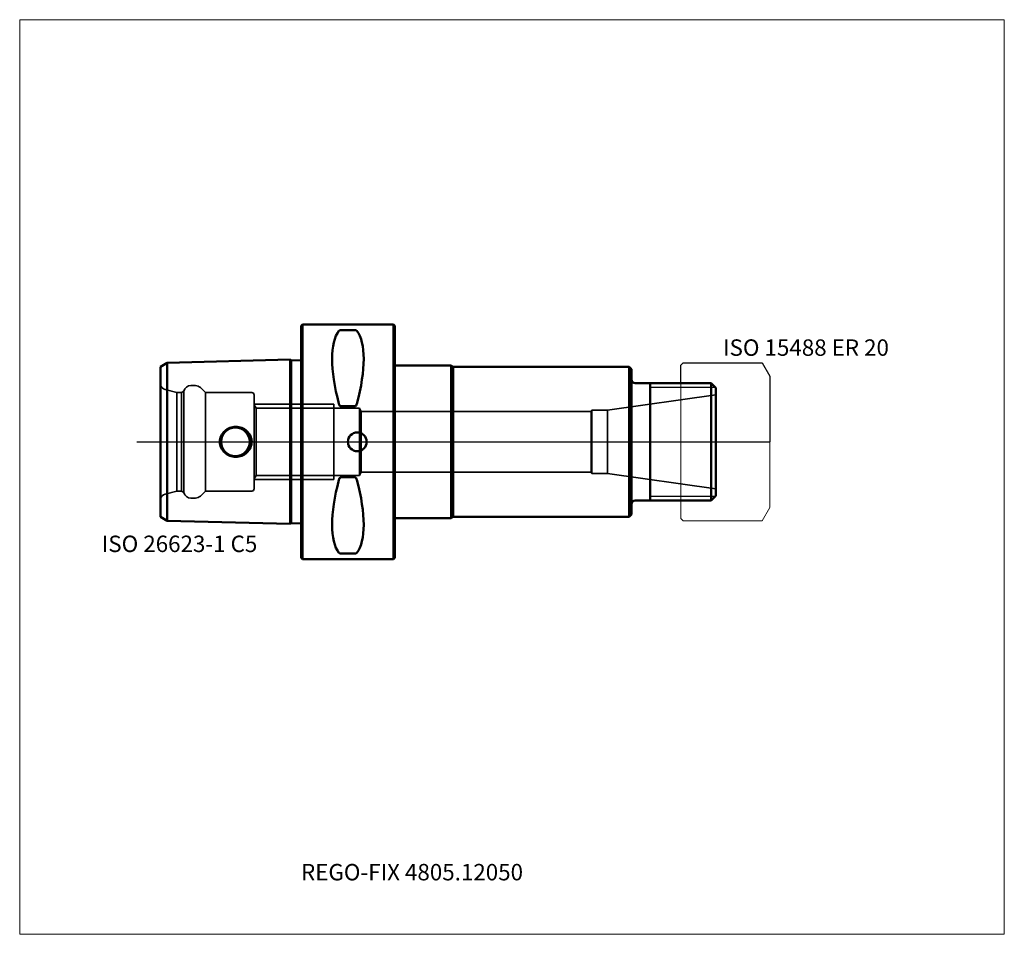
# Model space of a CAD drawing. Units: millimetres. Extents: x -60 to 150, y -105 to 90.
import ezdxf
from ezdxf.entities.mleader import LeaderData, LeaderLine
from ezdxf.lldxf.tags import DXFTag
from ezdxf.math import Vec2, Vec3

# ---------------------------------------------------------------- set-up
doc = ezdxf.new("R2010")
doc.units = ezdxf.units.MM
doc.layers.get('0').update_dxf_attribs({"plot": 0})
for name, color, linetype, lineweight in [('1', 4, 'Continuous', 50), ('11', 4, 'Continuous', 25), ('3', 1, 'Dashed_narrow', 35), ('RFCOMP01', 3, 'Long_dashed_dotted_narrow', 18), ('SK1', 4, 'Continuous', 50), ('SK3', 1, 'Dashed_narrow', 35), ('SK4', 2, 'Long_dashed_dotted_narrow', 25)]:
    doc.layers.add(name, color=color, linetype=linetype, lineweight=lineweight)
for name, color, linetype, lineweight, plot in [('4', 2, 'Long_dashed_dotted_narrow', 25, False), ('INFMAINVIEW', 9, 'Continuous', 18, False), ('INFTOTAL', 9, 'Continuous', 18, False), ('NOCUT', 7, 'Continuous', 25, False)]:
    doc.layers.add(name, color=color, linetype=linetype, lineweight=lineweight, plot=plot)
doc.layers.add('SK6', color=5, linetype='Continuous')
doc.styles.add('SEACAD_Monospac821_BT', font='txt')
doc.styles.get("Standard").update_dxf_attribs({"font": 'Monospac821 BT'})
tags = doc.linetypes.add('Dashed_narrow', pattern=[9.525, 6.35, -3.175]).pattern_tags.tags
tags[6:7] = [DXFTag(74, 4), DXFTag(75, 0), DXFTag(340, '0'), DXFTag(46, 0.0), DXFTag(50, 0.0), DXFTag(44, 0.0), DXFTag(45, 0.0)]
tags[4:5] = [DXFTag(74, 4), DXFTag(75, 0), DXFTag(340, '0'), DXFTag(46, 0.0), DXFTag(50, 0.0), DXFTag(44, 0.0), DXFTag(45, 0.0)]
tags = doc.linetypes.add('Long_dashed_dotted_narrow', pattern=[28.575, 19.05, -3.175, 3.175, -3.175]).pattern_tags.tags
tags[10:11] = [DXFTag(74, 4), DXFTag(75, 0), DXFTag(340, '0'), DXFTag(46, 0.0), DXFTag(50, 0.0), DXFTag(44, 0.0), DXFTag(45, 0.0)]
tags[8:9] = [DXFTag(74, 4), DXFTag(75, 0), DXFTag(340, '0'), DXFTag(46, 0.0), DXFTag(50, 0.0), DXFTag(44, 0.0), DXFTag(45, 0.0)]
tags[6:7] = [DXFTag(74, 4), DXFTag(75, 0), DXFTag(340, '0'), DXFTag(46, 0.0), DXFTag(50, 0.0), DXFTag(44, 0.0), DXFTag(45, 0.0)]
tags[4:5] = [DXFTag(74, 4), DXFTag(75, 0), DXFTag(340, '0'), DXFTag(46, 0.0), DXFTag(50, 0.0), DXFTag(44, 0.0), DXFTag(45, 0.0)]

# ---------------------------------------------------------------- blocks, each defined once
blk = doc.blocks.new('_DOT')
at = {"color": 0}
blk.add_line((0, 0), (-1, 0), dxfattribs=at)
at = {"color": 0, "const_width": 0.333}
blk.add_lwpolyline([(-0.166, 0, 1), (0.166, 0, 1)], format="xyb", close=True, dxfattribs=at)

msp = doc.modelspace()

# ---------------------------------------------------------------- linework, layer by layer
at = {"layer": '1'}
for p, q in [((0, 24.7), (0.3, 25)), ((0, 24.7), (0, -24.7)), ((0.3, -25), (0.3, 25)), ((0.3, 25), (19.7, 25)), ((11.47, 23.83), (8.53, 23.83)), ((19.7, 25), (19.7, -25)), ((19.7, 25), (20, 24.7)), ((20, -24.7), (20, 24.7)), ((20, 16.25), (32, 16.25)), ((32, 16.25), (32.43, 16)), ((32, 16.25), (32, -16.25)), ((32.43, 16), (70, 16)), ((32.43, 16), (32.43, -16)), ((70, 16), (70.5, 15.5)), ((70, 16), (70, -16)), ((70.5, 15.5), (70.5, -15.5)), ((87.5, 12.5), (71.3, 12.5)), ((74.5, -12.5), (74.5, 12.5)), ((87.5, 12.5), (88.5, 11.5)), ((87.5, 12.5), (87.5, -12.5)), ((88.5, 11.5), (88.5, -11.5)), ((11.47, 7.57), (8.53, 7.57)), ((11.47, -7.57), (8.53, -7.57)), ((71.3, -12.5), (87.5, -12.5)), ((87.5, -12.5), (88.5, -11.5)), ((20, -16.25), (32, -16.25)), ((32, -16.25), (32.43, -16)), ((32.43, -16), (70, -16)), ((70, -16), (70.5, -15.5)), ((0, -24.7), (0.3, -25)), ((0.3, -25), (19.7, -25)), ((11.47, -23.83), (8.53, -23.83)), ((19.7, -25), (20, -24.7))]:
    msp.add_line(p, q, dxfattribs=at)
msp.add_circle((12, 0), 2, dxfattribs=at)
for centre, radius, start, end in [((8.5, 23.28), 0.552, 86.8879, 136.8973), ((11.5, 23.28), 0.552, 43.1027, 93.1121), ((71.3, 13.3), 0.8, 180, 270), ((71.3, -13.3), 0.8, 90, 180), ((8.5, -23.28), 0.552, 223.1027, 273.1121), ((11.5, -23.28), 0.552, 266.8879, 316.8973)]:
    msp.add_arc(centre, radius, start, end, dxfattribs=at)
for centre, major_axis, start_param, end_param in [((21.06, 0), (-11.71, 24.68), 0.168929, 1.080116), ((-1.06, 0), (11.71, 24.68), 5.203069, 6.114256), ((21.06, 0), (-11.71, -24.68), 5.203069, 6.114256), ((-1.06, 0), (11.71, -24.68), 0.168929, 1.080116)]:
    msp.add_ellipse(centre, major_axis=major_axis, ratio=0.342, start_param=start_param, end_param=end_param, dxfattribs=at)
for points, knots in [([(8.53, 7.57), (8.46, 7.57), (8.4, 7.59), (8.31, 7.67), (8.27, 7.72), (8.17, 7.87), (8.13, 7.98), (8.1, 8.1)], [0, 0, 0, 0, 0.25, 0.25, 0.5, 0.5, 1, 1, 1, 1]), ([(11.9, 8.1), (11.87, 7.98), (11.83, 7.87), (11.73, 7.72), (11.69, 7.67), (11.6, 7.59), (11.54, 7.57), (11.47, 7.57)], [0, 0, 0, 0, 0.5, 0.5, 0.75, 0.75, 1, 1, 1, 1]), ([(8.53, -7.57), (8.46, -7.57), (8.4, -7.59), (8.31, -7.67), (8.27, -7.72), (8.17, -7.87), (8.13, -7.98), (8.1, -8.1)], [0, 0, 0, 0, 0.25, 0.25, 0.5, 0.5, 1, 1, 1, 1]), ([(11.9, -8.1), (11.87, -7.98), (11.83, -7.87), (11.73, -7.72), (11.69, -7.67), (11.6, -7.59), (11.54, -7.57), (11.47, -7.57)], [0, 0, 0, 0, 0.5, 0.5, 0.75, 0.75, 1, 1, 1, 1])]:
    msp.add_open_spline(points, degree=3, knots=knots, dxfattribs=at)
at = {"layer": '11'}
for p, q in [((88.42, 11.58), (74.5, 11.58)), ((74.5, -11.58), (88.42, -11.58))]:
    msp.add_line(p, q, dxfattribs=at)
at = {"layer": '3'}
for p, q in [((61.86, 6.5), (12.84, 6.5)), ((61.86, -6.5), (12.84, -6.5))]:
    msp.add_line(p, q, dxfattribs=at)
at = {"layer": '4'}
msp.add_line((0, 0), (88.5, 0), dxfattribs=at)
at = {"layer": 'INFMAINVIEW'}
for p, q in [((-60, -105), (-60, 90)), ((-60, 90), (150, 90)), ((150, 90), (150, -105)), ((150, -105), (-60, -105))]:
    msp.add_line(p, q, dxfattribs=at)
at = {"layer": 'INFTOTAL'}
for p, q in [((-60, 90), (150, 90)), ((-60, -105), (-60, 90)), ((150, 90), (150, -105)), ((150, -105), (-60, -105))]:
    msp.add_line(p, q, dxfattribs=at)
at = {"layer": 'NOCUT'}
for p, q in [((0, 24.7), (0.3, 25)), ((0, 24.7), (0, 0)), ((0.3, 25), (19.7, 25)), ((19.7, 25), (20, 24.7)), ((20, 16.25), (20, 24.7)), ((81, 16.35), (81.5, 16.85)), ((81.5, 16.85), (98.35, 16.85)), ((98.35, 16.85), (98.36, 16.84)), ((98.36, 16.84), (100, 14)), ((20, 16.25), (32, 16.25)), ((32, 16.25), (32.43, 16)), ((32.43, 16), (70, 16)), ((70, 16), (70.5, 15.5)), ((70.5, 15.5), (70.5, 13.3)), ((81, 12.5), (81, 16.35)), ((100, 14), (100, 0)), ((81, 12.5), (71.3, 12.5)), ((0, 0), (100, 0))]:
    msp.add_line(p, q, dxfattribs=at)
msp.add_arc((71.3, 13.3), 0.8, 180, 270, dxfattribs=at)
at = {"layer": 'RFCOMP01'}
for p, q in [((81, 16.35), (81.5, 16.85)), ((81.5, 16.85), (98.35, 16.85)), ((98.35, 16.85), (98.36, 16.84)), ((98.36, 16.84), (100, 14)), ((81, -16.35), (81, 16.35)), ((100, 14), (100, -14)), ((100, -14), (98.36, -16.84)), ((81.5, -16.85), (81, -16.35)), ((98.35, -16.85), (81.5, -16.85)), ((98.36, -16.84), (98.35, -16.85))]:
    msp.add_line(p, q, dxfattribs=at)
at = {"layer": 'SK1'}
for p, q in [((-30, 15.99), (-28.58, 16.86)), ((-28.58, 16.86), (-2.28, 17.52)), ((-28.58, 16.86), (-28.58, -16.86)), ((-2.28, -17.52), (-2.28, 17.52)), ((-2.1, 17.34), (-2.28, 17.52)), ((0, 17.39), (-2.1, 17.34)), ((-2.1, -17.34), (-2.1, 17.34)), ((-30, -15.99), (-30, 15.99)), ((-30, -15.99), (-28.58, -16.86)), ((-28.58, -16.86), (-2.28, -17.52)), ((-2.1, -17.34), (-2.28, -17.52)), ((0, -17.39), (-2.1, -17.34))]:
    msp.add_line(p, q, dxfattribs=at)
msp.add_circle((-14, 0), 3.05, dxfattribs=at)
for points in [[(-17.31, 0), (-17.31, 0.87), (-16.91, 1.71), (-15.64, 2.87), (-14.77, 3.19), (-13.05, 3.18), (-12.19, 2.87), (-10.91, 1.7), (-10.52, 0.86), (-10.52, 0)], [(-17.31, 0), (-17.31, -0.87), (-16.91, -1.71), (-15.64, -2.87), (-14.77, -3.19), (-13.05, -3.18), (-12.19, -2.87), (-10.91, -1.7), (-10.52, -0.86), (-10.52, 0)]]:
    msp.add_open_spline(points, degree=3, knots=[0, 0, 0, 0, 0.25, 0.25, 0.5, 0.5, 0.75, 0.75, 1, 1, 1, 1], dxfattribs=at)
at = {"layer": 'SK3'}
for p, q in [((-28.99, 11.17), (-26.5, 10.5)), ((-26.5, 10.5), (-26.5, -10.5)), ((-26.5, 10.5), (-25.5, 10.5)), ((-25.5, 10.5), (-24.97, 10.81)), ((-25.5, 10.5), (-25.5, -10.5)), ((-24.97, 10.81), (-24.97, -10.81)), ((-23.5, 12), (-22.52, 12)), ((-21.46, 11.56), (-20.4, 10.5)), ((-20.4, 10.5), (-20.4, -10.5)), ((-20.4, 10.5), (-10.5, 10.5)), ((-10, 10), (-10, -10)), ((65.38, 6.75), (88.5, 10)), ((-10, 8), (0, 8)), ((-10, 7.9), (-9.59, 7.19)), ((-9.59, -7.19), (-9.59, 7.19)), ((-9.59, 7.19), (0, 7.19)), ((0, 8), (7, 8)), ((0, 7.19), (7, 7.19)), ((7, -8), (7, 8)), ((7, 7.19), (12.5, 7.19)), ((12.5, -7.19), (12.5, 7.19)), ((12.5, 7.19), (12.84, 6.5)), ((12.84, 6.5), (12.84, -6.5)), ((62, 6.75), (61.86, 6.5)), ((61.86, 6.5), (61.86, -6.5)), ((62, 6.75), (62, -6.75)), ((65.38, 6.75), (62, 6.75)), ((65.38, 6.75), (65.38, -6.75)), ((-10, -7.9), (-9.59, -7.19)), ((-10, -8), (0, -8)), ((-9.59, -7.19), (0, -7.19)), ((0, -7.19), (7, -7.19)), ((0, -8), (7, -8)), ((7, -7.19), (12.5, -7.19)), ((12.5, -7.19), (12.84, -6.5)), ((62, -6.75), (61.86, -6.5)), ((65.38, -6.75), (62, -6.75)), ((65.38, -6.75), (88.5, -10)), ((-28.99, -11.17), (-26.5, -10.5)), ((-26.5, -10.5), (-25.5, -10.5)), ((-25.5, -10.5), (-24.97, -10.81)), ((-21.46, -11.56), (-20.4, -10.5)), ((-20.4, -10.5), (-10.5, -10.5)), ((-23.5, -12), (-22.52, -12))]:
    msp.add_line(p, q, dxfattribs=at)
for centre, radius, start, end in [((-28.6, 12.62), 1.5, 201.0592, 255.0164), ((-23.5, 10.5), 1.5, 90.0095, 168.19), ((-22.52, 10.5), 1.5, 45.0184, 89.9878), ((-10.5, 10), 0.5, 0, 90), ((-10.5, -10), 0.5, 270, 0), ((-28.6, -12.62), 1.5, 104.9836, 158.9408), ((-23.5, -10.5), 1.5, 191.81, 269.9905), ((-22.52, -10.5), 1.5, 270.0122, 314.9816)]:
    msp.add_arc(centre, radius, start, end, dxfattribs=at)
at = {"layer": 'SK4'}
msp.add_line((-35, 0), (93.5, 0), dxfattribs=at)

# ---------------------------------------------------------------- texts
at = {"layer": 'SK6', "style": 'SEACAD_Monospac821_BT'}
for s, p in [('ISO 15488 ER 20', (90, 18.34)), ('ISO 26623-1 C5', (-42.5, -23.5))]:
    msp.add_text(s, height=3.5, dxfattribs=at).set_placement(p)

# ---------------------------------------------------------------- leaders
at = {"layer": 'SK6'}
ml = msp.add_multileader_mtext('Standard', dxfattribs=at)
ml.set_content('{\\pxsm0.9;\\fMonospac821 BT|b0||i0||c0|p34;\\W1.;REGO-FIX 4805.12050\\P}', color=256)
ml.set_leader_properties()
ml.set_arrow_properties(name='DOT')
ml.build(insert=Vec2(0, 0))
ml.multileader.update_dxf_attribs({"leader_type": 0, "dogleg_length": 0, "arrow_head_size": 3.5})
ctx = ml.context
ctx.base_point, ctx.char_height, ctx.arrow_head_size, ctx.landing_gap_size = Vec3(-15.38, -55.13), 3.5, 3.5, 1.23
ctx.mtext.insert = Vec3(0, -90)

doc.saveas('drawing.dxf')
